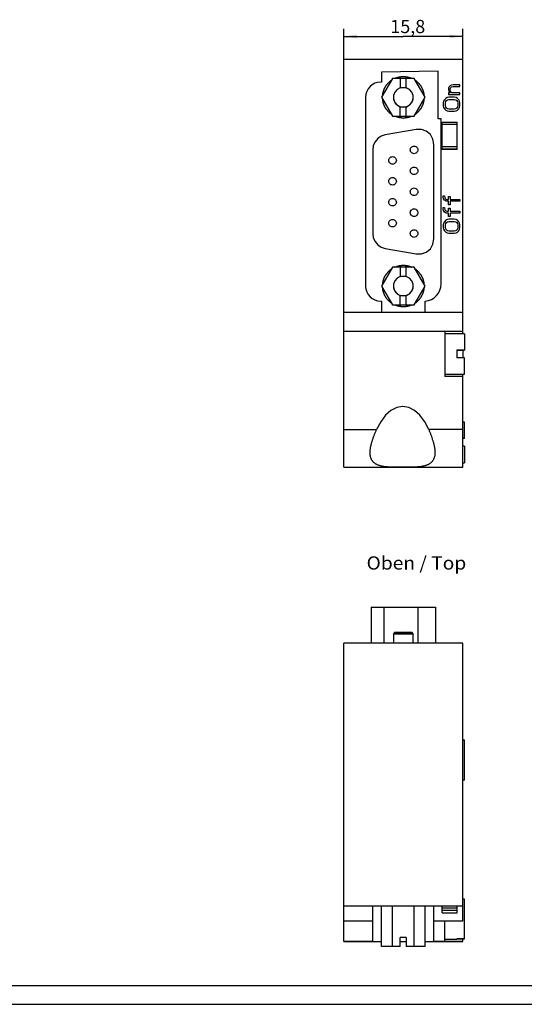
# Model space of a CAD drawing. Extents: x 0 to 594, y 0 to 420.
# Drawn here: x 163 to 297, y 0 to 261 of the extents above; entities that cross this region are included whole.
import ezdxf
from ezdxf.enums import TextEntityAlignment as Align

# ---------------------------------------------------------------- set-up
doc = ezdxf.new("R2010")
doc.units = 0
doc.header["$LTSCALE"] = 32.67
for name, color, linetype in [('10000_FRONT', 7, 'CONTINUOUS'), ('10100_DIM_FRONT', 7, 'CONTINUOUS'), ('10500_FRONT_LABELING', 7, 'CONTINUOUS'), ('13000_TOP', 7, 'CONTINUOUS'), ('13300_TOP_GERMAN_ENGLISH', 7, 'CONTINUOUS'), ('90000_FRAME', 7, 'CONTINUOUS')]:
    doc.layers.add(name, color=color, linetype=linetype)
doc.dimstyles.get("Standard").update_dxf_attribs({"dimtxt": 2.5, "dimasz": 2.5, "dimexe": 1.25, "dimexo": 0.625, "dimtad": 1, "dimcen": 2.5, "dimazin": 3, "dimtfac": 1, "dimtmove": 0, "dimatfit": 3})

# ---------------------------------------------------------------- blocks, each defined once
blk = doc.blocks.new('*D3')
at = {"layer": '10100_DIM_FRONT', "linetype": 'CONTINUOUS'}
for p, q in [((249.129537, 250.208243), (249.129537, 258.311328)), ((280.729537, 250.208243), (280.729537, 258.311328)), ((249.129537, 256.311328), (264.929537, 256.311328)), ((280.729537, 256.311328), (264.929537, 256.311328))]:
    blk.add_line(p, q, dxfattribs=at)
for points in [[(252.629537, 256.811328), (249.129537, 256.311328), (252.629537, 255.811328)], [(277.229537, 255.811328), (280.729537, 256.311328), (277.229537, 256.811328)]]:
    blk.add_solid(points, dxfattribs=at)
blk.add_text('15,8', height=3.5, dxfattribs=at).set_placement((261.485721, 257.186328), (270.735721, 257.186328), align=Align.FIT)

msp = doc.modelspace()

# ---------------------------------------------------------------- linework, layer by layer
at = {"layer": '10000_FRONT', "linetype": 'CONTINUOUS'}
for p, q in [((249.13, 142.207), (249.13, 250.208)), ((280.73, 250.208), (249.13, 250.208)), ((280.73, 177.57), (280.73, 250.208)), ((274.13, 247.093), (259.13, 246.831)), ((259.13, 246.831), (259.13, 244.208)), ((262.043, 245.184), (259.156, 240.184)), ((267.816, 245.184), (262.043, 245.184)), ((264.13, 245.184), (264.13, 242.679)), ((265.73, 242.679), (265.73, 245.184)), ((270.703, 240.184), (267.816, 245.184)), ((274.13, 234.508), (274.13, 247.093)), ((259.13, 244.208), (258.93, 244.208)), ((254.93, 240.208), (254.93, 190.208)), ((259.156, 240.184), (262.043, 235.184)), ((267.816, 235.184), (270.703, 240.184)), ((264.13, 235.184), (264.13, 237.69)), ((265.73, 235.184), (265.73, 237.69)), ((262.043, 235.184), (267.816, 235.184)), ((274.93, 234.508), (274.13, 234.508)), ((274.93, 190.791), (274.93, 234.508)), ((275.23, 226.358), (275.23, 233.57)), ((275.23, 233.57), (279.23, 233.57)), ((275.23, 233.049), (279.23, 233.049)), ((279.23, 226.358), (279.23, 233.57)), ((268.335, 231.664), (260.135, 230.218)), ((273.03, 202.665), (273.03, 227.725)), ((275.23, 227.19), (279.23, 227.19)), ((256.83, 226.279), (256.83, 204.11)), ((275.23, 226.521), (279.23, 226.521)), ((279.23, 226.358), (275.23, 226.358)), ((260.135, 200.171), (268.335, 198.725)), ((262.043, 195.204), (259.156, 190.204)), ((267.816, 195.204), (262.043, 195.204)), ((264.13, 195.204), (264.13, 192.699)), ((265.73, 192.699), (265.73, 195.204)), ((270.703, 190.204), (267.816, 195.204)), ((259.156, 190.204), (262.043, 185.204)), ((267.816, 185.204), (270.703, 190.204)), ((258.93, 186.208), (259.13, 186.208)), ((259.13, 186.208), (259.13, 183.217)), ((262.043, 185.204), (267.816, 185.204)), ((264.13, 185.204), (264.13, 187.71)), ((265.73, 185.204), (265.73, 187.71)), ((270.73, 183.217), (270.73, 186.208)), ((280.73, 183.217), (249.13, 183.217)), ((280.73, 178.208), (249.13, 178.208)), ((275.93, 178.208), (275.93, 166.208)), ((281.13, 177.57), (275.93, 177.57)), ((281.13, 177.57), (281.13, 173.183)), ((279.13, 173.277), (281.13, 173.277)), ((279.13, 173.277), (279.13, 171.186)), ((281.13, 173.237), (279.13, 173.237)), ((279.13, 173.223), (281.13, 173.223)), ((281.13, 173.183), (279.13, 173.183)), ((280.73, 173.183), (280.73, 171.186)), ((281.13, 171.186), (279.13, 171.186)), ((281.13, 166.846), (281.13, 171.186)), ((275.93, 166.846), (281.13, 166.846)), ((280.73, 166.208), (275.93, 166.208)), ((280.73, 142.207), (280.73, 166.846)), ((281.13, 154.177), (280.729, 154.177)), ((281.13, 149.842), (281.13, 154.177)), ((249.13, 152.208), (257.844, 152.208)), ((280.73, 152.208), (271.665, 152.208)), ((280.73, 149.936), (281.13, 149.936)), ((280.73, 149.897), (281.13, 149.897)), ((281.13, 149.882), (280.73, 149.882)), ((281.13, 149.842), (280.73, 149.842)), ((281.13, 147.845), (280.73, 147.845)), ((281.13, 147.845), (281.13, 143.388)), ((249.13, 142.207), (280.73, 142.207)), ((280.729, 143.388), (281.13, 143.388))]:
    msp.add_line(p, q, dxfattribs=at)
for points in [[(262.638, 245.187), (262.725, 245.226), (262.814, 245.263), (262.903, 245.3), (262.993, 245.335), (263.084, 245.368), (263.176, 245.4), (263.269, 245.43), (263.362, 245.459), (263.456, 245.486), (263.551, 245.511), (263.647, 245.535), (263.743, 245.557), (263.84, 245.578), (263.937, 245.597), (264.035, 245.614), (264.133, 245.629), (264.232, 245.642), (264.331, 245.654), (264.43, 245.664), (264.53, 245.672), (264.629, 245.679), (264.729, 245.683), (264.829, 245.686), (264.929, 245.687), (265.029, 245.686), (265.129, 245.683), (265.229, 245.679), (265.329, 245.672), (265.428, 245.664), (265.528, 245.654), (265.626, 245.642), (265.725, 245.629), (265.823, 245.614), (265.921, 245.597), (266.018, 245.578), (266.115, 245.557), (266.212, 245.535), (266.307, 245.511), (266.402, 245.486), (266.496, 245.459), (266.59, 245.43), (266.683, 245.4), (266.774, 245.368), (266.866, 245.335), (266.956, 245.3), (267.045, 245.264), (267.133, 245.226), (267.221, 245.187)], [(259.454, 240.705), (259.462, 240.78), (259.47, 240.854), (259.48, 240.93), (259.491, 241.007), (259.503, 241.084), (259.517, 241.162), (259.531, 241.241), (259.548, 241.32), (259.565, 241.4), (259.584, 241.481), (259.604, 241.563), (259.626, 241.645), (259.65, 241.728), (259.675, 241.811), (259.702, 241.895), (259.73, 241.98), (259.76, 242.065), (259.792, 242.15), (259.826, 242.236), (259.861, 242.323), (259.899, 242.41), (259.938, 242.497), (259.979, 242.584), (260.023, 242.671), (260.068, 242.759), (260.116, 242.847), (260.165, 242.935), (260.217, 243.023), (260.271, 243.111), (260.327, 243.198), (260.386, 243.286), (260.446, 243.373), (260.509, 243.46), (260.575, 243.546), (260.643, 243.632), (260.713, 243.718), (260.785, 243.803), (260.86, 243.887), (260.938, 243.97), (261.017, 244.053), (261.099, 244.134), (261.184, 244.214), (261.271, 244.294), (261.361, 244.372), (261.452, 244.448), (261.547, 244.523), (261.643, 244.597), (261.742, 244.669)], [(264.13, 242.679), (263.302, 242.237), (262.683, 241.532), (262.352, 240.653), (262.352, 239.715), (262.683, 238.837), (263.302, 238.131), (264.13, 237.689)], [(264.13, 242.679), (264.445, 242.759), (264.767, 242.8), (265.092, 242.8), (265.415, 242.759), (265.73, 242.679)], [(265.73, 237.689), (266.557, 238.131), (267.176, 238.837), (267.507, 239.715), (267.507, 240.653), (267.176, 241.532), (266.557, 242.237), (265.73, 242.679)], [(268.116, 244.669), (268.215, 244.597), (268.312, 244.524), (268.406, 244.449), (268.498, 244.372), (268.588, 244.294), (268.675, 244.215), (268.759, 244.134), (268.841, 244.053), (268.921, 243.971), (268.999, 243.887), (269.073, 243.803), (269.146, 243.718), (269.216, 243.633), (269.284, 243.547), (269.349, 243.46), (269.412, 243.373), (269.473, 243.286), (269.532, 243.199), (269.588, 243.111), (269.642, 243.023), (269.694, 242.935), (269.743, 242.847), (269.791, 242.76), (269.836, 242.672), (269.879, 242.584), (269.921, 242.497), (269.96, 242.41), (269.998, 242.323), (270.033, 242.237), (270.067, 242.151), (270.099, 242.065), (270.129, 241.98), (270.157, 241.896), (270.184, 241.812), (270.209, 241.728), (270.233, 241.645), (270.255, 241.563), (270.275, 241.482), (270.294, 241.401), (270.311, 241.321), (270.328, 241.241), (270.342, 241.162), (270.356, 241.084), (270.368, 241.007), (270.379, 240.931), (270.389, 240.855), (270.397, 240.78), (270.405, 240.706)], [(262.31, 240.186), (262.438, 239.376), (262.81, 238.646), (263.39, 238.066), (264.12, 237.694), (264.93, 237.566)], [(264.93, 237.566), (265.739, 237.694), (266.47, 238.066), (267.049, 238.646), (267.421, 239.376), (267.55, 240.186)], [(261.737, 235.708), (261.638, 235.78), (261.542, 235.854), (261.448, 235.929), (261.357, 236.005), (261.268, 236.083), (261.181, 236.162), (261.097, 236.242), (261.015, 236.323), (260.936, 236.406), (260.858, 236.489), (260.784, 236.573), (260.712, 236.657), (260.642, 236.742), (260.574, 236.828), (260.509, 236.914), (260.446, 237.001), (260.386, 237.088), (260.327, 237.175), (260.271, 237.263), (260.217, 237.35), (260.166, 237.438), (260.116, 237.526), (260.069, 237.613), (260.024, 237.701), (259.98, 237.788), (259.939, 237.875), (259.9, 237.962), (259.862, 238.048), (259.827, 238.134), (259.793, 238.22), (259.761, 238.305), (259.731, 238.39), (259.703, 238.475), (259.676, 238.558), (259.651, 238.642), (259.628, 238.724), (259.606, 238.806), (259.585, 238.888), (259.566, 238.968), (259.549, 239.048), (259.532, 239.128), (259.518, 239.206), (259.504, 239.284), (259.492, 239.361), (259.481, 239.437), (259.471, 239.513), (259.462, 239.588), (259.455, 239.662)], [(265.73, 237.69), (265.415, 237.61), (265.092, 237.57), (264.767, 237.57), (264.445, 237.61), (264.13, 237.69)], [(270.404, 239.661), (270.397, 239.587), (270.388, 239.513), (270.378, 239.437), (270.367, 239.361), (270.355, 239.284), (270.341, 239.206), (270.327, 239.127), (270.31, 239.048), (270.293, 238.968), (270.274, 238.887), (270.253, 238.806), (270.231, 238.724), (270.208, 238.641), (270.183, 238.558), (270.156, 238.474), (270.128, 238.39), (270.098, 238.305), (270.066, 238.22), (270.032, 238.134), (269.997, 238.048), (269.959, 237.961), (269.92, 237.875), (269.879, 237.787), (269.835, 237.7), (269.79, 237.613), (269.743, 237.525), (269.693, 237.438), (269.641, 237.35), (269.588, 237.262), (269.532, 237.175), (269.473, 237.088), (269.413, 237.001), (269.35, 236.914), (269.285, 236.828), (269.217, 236.742), (269.147, 236.657), (269.075, 236.572), (269, 236.488), (268.923, 236.405), (268.844, 236.323), (268.762, 236.242), (268.677, 236.161), (268.591, 236.082), (268.502, 236.005), (268.41, 235.928), (268.316, 235.853), (268.22, 235.78), (268.122, 235.708)], [(267.209, 235.181), (267.122, 235.143), (267.034, 235.105), (266.945, 235.07), (266.856, 235.035), (266.765, 235.002), (266.674, 234.971), (266.581, 234.941), (266.488, 234.912), (266.394, 234.885), (266.3, 234.86), (266.205, 234.837), (266.109, 234.815), (266.013, 234.795), (265.916, 234.776), (265.819, 234.759), (265.721, 234.744), (265.623, 234.731), (265.524, 234.719), (265.426, 234.709), (265.327, 234.701), (265.227, 234.695), (265.128, 234.69), (265.029, 234.688), (264.929, 234.687), (264.83, 234.688), (264.73, 234.69), (264.631, 234.695), (264.532, 234.701), (264.433, 234.709), (264.334, 234.719), (264.236, 234.731), (264.138, 234.744), (264.04, 234.759), (263.943, 234.776), (263.846, 234.795), (263.749, 234.815), (263.654, 234.837), (263.559, 234.86), (263.464, 234.886), (263.37, 234.912), (263.277, 234.941), (263.185, 234.971), (263.093, 235.002), (263.003, 235.035), (262.913, 235.07), (262.824, 235.106), (262.736, 235.143), (262.649, 235.182)], [(260.135, 230.218), (259.076, 229.874), (258.153, 229.251), (257.437, 228.398), (256.984, 227.381), (256.83, 226.279)], [(273.03, 227.725), (272.788, 229.093), (272.094, 230.296), (271.03, 231.189), (269.724, 231.664), (268.335, 231.664)], [(268.77, 226.254), (268.745, 226.034), (268.67, 225.82), (268.552, 225.632), (268.392, 225.472), (268.204, 225.354), (267.99, 225.279), (267.77, 225.254), (267.549, 225.279), (267.335, 225.354), (267.147, 225.472), (266.987, 225.632), (266.869, 225.82), (266.794, 226.034), (266.77, 226.254), (266.794, 226.475), (266.869, 226.689), (266.987, 226.877), (267.147, 227.037), (267.335, 227.155), (267.549, 227.23), (267.77, 227.254), (267.99, 227.23), (268.204, 227.155), (268.392, 227.037), (268.552, 226.877), (268.67, 226.689), (268.745, 226.475), (268.77, 226.254)], [(263.09, 223.484), (263.065, 223.264), (262.99, 223.05), (262.872, 222.862), (262.712, 222.702), (262.524, 222.584), (262.31, 222.509), (262.09, 222.484), (261.869, 222.509), (261.655, 222.584), (261.467, 222.702), (261.307, 222.862), (261.189, 223.05), (261.114, 223.264), (261.09, 223.484), (261.114, 223.705), (261.189, 223.919), (261.307, 224.107), (261.467, 224.267), (261.655, 224.385), (261.869, 224.46), (262.09, 224.484), (262.31, 224.46), (262.524, 224.385), (262.712, 224.267), (262.872, 224.107), (262.99, 223.919), (263.065, 223.705), (263.09, 223.484)], [(268.77, 220.714), (268.745, 220.494), (268.67, 220.28), (268.552, 220.092), (268.392, 219.932), (268.204, 219.814), (267.99, 219.739), (267.77, 219.714), (267.549, 219.739), (267.335, 219.814), (267.147, 219.932), (266.987, 220.092), (266.869, 220.28), (266.794, 220.494), (266.77, 220.714), (266.794, 220.935), (266.869, 221.149), (266.987, 221.337), (267.147, 221.497), (267.335, 221.615), (267.549, 221.69), (267.77, 221.714), (267.99, 221.69), (268.204, 221.615), (268.392, 221.497), (268.552, 221.337), (268.67, 221.149), (268.745, 220.935), (268.77, 220.714)], [(263.09, 217.944), (263.065, 217.724), (262.99, 217.51), (262.872, 217.322), (262.712, 217.162), (262.524, 217.044), (262.31, 216.969), (262.09, 216.944), (261.869, 216.969), (261.655, 217.044), (261.467, 217.162), (261.307, 217.322), (261.189, 217.51), (261.114, 217.724), (261.09, 217.944), (261.114, 218.165), (261.189, 218.379), (261.307, 218.567), (261.467, 218.727), (261.655, 218.845), (261.869, 218.92), (262.09, 218.944), (262.31, 218.92), (262.524, 218.845), (262.712, 218.727), (262.872, 218.567), (262.99, 218.379), (263.065, 218.165), (263.09, 217.944)], [(268.77, 215.174), (268.745, 214.954), (268.67, 214.74), (268.552, 214.552), (268.392, 214.392), (268.204, 214.274), (267.99, 214.199), (267.77, 214.174), (267.549, 214.199), (267.335, 214.274), (267.147, 214.392), (266.987, 214.552), (266.869, 214.74), (266.794, 214.954), (266.77, 215.174), (266.794, 215.395), (266.869, 215.609), (266.987, 215.797), (267.147, 215.957), (267.335, 216.075), (267.549, 216.15), (267.77, 216.174), (267.99, 216.15), (268.204, 216.075), (268.392, 215.957), (268.552, 215.797), (268.67, 215.609), (268.745, 215.395), (268.77, 215.174)], [(263.09, 212.404), (263.065, 212.184), (262.99, 211.97), (262.872, 211.782), (262.712, 211.622), (262.524, 211.504), (262.31, 211.429), (262.09, 211.404), (261.869, 211.429), (261.655, 211.504), (261.467, 211.622), (261.307, 211.782), (261.189, 211.97), (261.114, 212.184), (261.09, 212.404), (261.114, 212.625), (261.189, 212.839), (261.307, 213.027), (261.467, 213.187), (261.655, 213.305), (261.869, 213.38), (262.09, 213.404), (262.31, 213.38), (262.524, 213.305), (262.712, 213.187), (262.872, 213.027), (262.99, 212.839), (263.065, 212.625), (263.09, 212.404)], [(268.77, 209.634), (268.745, 209.414), (268.67, 209.2), (268.552, 209.012), (268.392, 208.852), (268.204, 208.734), (267.99, 208.659), (267.77, 208.634), (267.549, 208.659), (267.335, 208.734), (267.147, 208.852), (266.987, 209.012), (266.869, 209.2), (266.794, 209.414), (266.77, 209.634), (266.794, 209.855), (266.869, 210.069), (266.987, 210.257), (267.147, 210.417), (267.335, 210.535), (267.549, 210.61), (267.77, 210.634), (267.99, 210.61), (268.204, 210.535), (268.392, 210.417), (268.552, 210.257), (268.67, 210.069), (268.745, 209.855), (268.77, 209.634)], [(263.09, 206.864), (263.065, 206.644), (262.99, 206.43), (262.872, 206.242), (262.712, 206.082), (262.524, 205.964), (262.31, 205.889), (262.09, 205.864), (261.869, 205.889), (261.655, 205.964), (261.467, 206.082), (261.307, 206.242), (261.189, 206.43), (261.114, 206.644), (261.09, 206.864), (261.114, 207.085), (261.189, 207.299), (261.307, 207.487), (261.467, 207.647), (261.655, 207.765), (261.869, 207.84), (262.09, 207.864), (262.31, 207.84), (262.524, 207.765), (262.712, 207.647), (262.872, 207.487), (262.99, 207.299), (263.065, 207.085), (263.09, 206.864)], [(256.83, 204.11), (256.984, 203.008), (257.437, 201.991), (258.153, 201.138), (259.076, 200.515), (260.135, 200.171)], [(268.77, 204.094), (268.745, 203.874), (268.67, 203.66), (268.552, 203.472), (268.392, 203.312), (268.204, 203.194), (267.99, 203.119), (267.77, 203.094), (267.549, 203.119), (267.335, 203.194), (267.147, 203.312), (266.987, 203.472), (266.869, 203.66), (266.794, 203.874), (266.77, 204.094), (266.794, 204.315), (266.869, 204.529), (266.987, 204.717), (267.147, 204.877), (267.335, 204.995), (267.549, 205.07), (267.77, 205.094), (267.99, 205.07), (268.204, 204.995), (268.392, 204.877), (268.552, 204.717), (268.67, 204.529), (268.745, 204.315), (268.77, 204.094)], [(268.335, 198.725), (269.724, 198.725), (271.03, 199.2), (272.094, 200.093), (272.788, 201.296), (273.03, 202.665)], [(262.638, 195.207), (262.725, 195.246), (262.814, 195.283), (262.903, 195.32), (262.993, 195.355), (263.084, 195.388), (263.176, 195.42), (263.269, 195.45), (263.362, 195.479), (263.456, 195.506), (263.551, 195.531), (263.647, 195.555), (263.743, 195.577), (263.84, 195.598), (263.937, 195.617), (264.035, 195.634), (264.133, 195.649), (264.232, 195.662), (264.331, 195.674), (264.43, 195.684), (264.53, 195.692), (264.629, 195.699), (264.729, 195.703), (264.829, 195.706), (264.929, 195.707), (265.029, 195.706), (265.129, 195.703), (265.229, 195.699), (265.329, 195.692), (265.428, 195.684), (265.528, 195.674), (265.626, 195.662), (265.725, 195.649), (265.823, 195.634), (265.921, 195.617), (266.018, 195.598), (266.115, 195.577), (266.212, 195.555), (266.307, 195.531), (266.402, 195.506), (266.496, 195.479), (266.59, 195.45), (266.683, 195.42), (266.774, 195.388), (266.866, 195.355), (266.956, 195.32), (267.045, 195.284), (267.133, 195.246), (267.221, 195.207)], [(259.454, 190.725), (259.462, 190.8), (259.47, 190.874), (259.48, 190.95), (259.491, 191.027), (259.503, 191.104), (259.517, 191.182), (259.531, 191.261), (259.548, 191.34), (259.565, 191.42), (259.584, 191.501), (259.604, 191.583), (259.626, 191.665), (259.65, 191.748), (259.675, 191.831), (259.702, 191.915), (259.73, 192), (259.76, 192.085), (259.792, 192.17), (259.826, 192.256), (259.861, 192.343), (259.899, 192.43), (259.938, 192.517), (259.979, 192.604), (260.023, 192.691), (260.068, 192.779), (260.116, 192.867), (260.165, 192.955), (260.217, 193.043), (260.271, 193.131), (260.327, 193.218), (260.386, 193.306), (260.446, 193.393), (260.509, 193.48), (260.575, 193.566), (260.643, 193.652), (260.713, 193.738), (260.785, 193.823), (260.86, 193.907), (260.938, 193.99), (261.017, 194.073), (261.099, 194.154), (261.184, 194.234), (261.271, 194.314), (261.361, 194.392), (261.452, 194.468), (261.547, 194.543), (261.643, 194.617), (261.742, 194.689)], [(268.116, 194.689), (268.215, 194.617), (268.312, 194.544), (268.406, 194.469), (268.498, 194.392), (268.588, 194.314), (268.675, 194.235), (268.759, 194.154), (268.841, 194.073), (268.921, 193.991), (268.999, 193.907), (269.073, 193.823), (269.146, 193.738), (269.216, 193.653), (269.284, 193.567), (269.349, 193.48), (269.412, 193.393), (269.473, 193.306), (269.532, 193.219), (269.588, 193.131), (269.642, 193.043), (269.694, 192.955), (269.743, 192.867), (269.791, 192.78), (269.836, 192.692), (269.879, 192.604), (269.921, 192.517), (269.96, 192.43), (269.998, 192.343), (270.033, 192.257), (270.067, 192.171), (270.099, 192.085), (270.129, 192), (270.157, 191.916), (270.184, 191.832), (270.209, 191.748), (270.233, 191.665), (270.255, 191.583), (270.275, 191.502), (270.294, 191.421), (270.311, 191.341), (270.328, 191.261), (270.342, 191.182), (270.356, 191.104), (270.368, 191.027), (270.379, 190.951), (270.389, 190.875), (270.397, 190.8), (270.405, 190.726)], [(264.13, 192.699), (263.302, 192.257), (262.683, 191.552), (262.352, 190.673), (262.352, 189.735), (262.683, 188.857), (263.302, 188.151), (264.13, 187.709)], [(264.13, 192.699), (264.445, 192.779), (264.767, 192.82), (265.092, 192.82), (265.415, 192.779), (265.73, 192.699)], [(265.73, 187.709), (266.557, 188.151), (267.176, 188.857), (267.507, 189.735), (267.507, 190.673), (267.176, 191.552), (266.557, 192.257), (265.73, 192.699)], [(261.737, 185.728), (261.638, 185.8), (261.542, 185.874), (261.448, 185.949), (261.357, 186.025), (261.268, 186.103), (261.181, 186.182), (261.097, 186.262), (261.015, 186.343), (260.936, 186.426), (260.858, 186.509), (260.784, 186.593), (260.712, 186.677), (260.642, 186.762), (260.574, 186.848), (260.509, 186.934), (260.446, 187.021), (260.386, 187.108), (260.327, 187.195), (260.271, 187.283), (260.217, 187.37), (260.166, 187.458), (260.116, 187.546), (260.069, 187.633), (260.024, 187.721), (259.98, 187.808), (259.939, 187.895), (259.9, 187.982), (259.862, 188.068), (259.827, 188.154), (259.793, 188.24), (259.761, 188.325), (259.731, 188.41), (259.703, 188.495), (259.676, 188.578), (259.651, 188.662), (259.628, 188.744), (259.606, 188.826), (259.585, 188.908), (259.566, 188.988), (259.549, 189.068), (259.532, 189.148), (259.518, 189.226), (259.504, 189.304), (259.492, 189.381), (259.481, 189.457), (259.471, 189.533), (259.462, 189.608), (259.455, 189.682)], [(262.31, 190.206), (262.438, 189.396), (262.81, 188.666), (263.39, 188.086), (264.12, 187.714), (264.93, 187.586)], [(264.93, 187.586), (265.739, 187.714), (266.47, 188.086), (267.049, 188.666), (267.421, 189.396), (267.55, 190.206)], [(270.404, 189.681), (270.397, 189.607), (270.388, 189.533), (270.378, 189.457), (270.367, 189.381), (270.355, 189.304), (270.341, 189.226), (270.327, 189.147), (270.31, 189.068), (270.293, 188.988), (270.274, 188.907), (270.253, 188.826), (270.231, 188.744), (270.208, 188.661), (270.183, 188.578), (270.156, 188.494), (270.128, 188.41), (270.098, 188.325), (270.066, 188.24), (270.032, 188.154), (269.997, 188.068), (269.959, 187.981), (269.92, 187.895), (269.879, 187.807), (269.835, 187.72), (269.79, 187.633), (269.743, 187.545), (269.693, 187.458), (269.641, 187.37), (269.588, 187.282), (269.532, 187.195), (269.473, 187.108), (269.413, 187.021), (269.35, 186.934), (269.285, 186.848), (269.217, 186.762), (269.147, 186.677), (269.075, 186.592), (269, 186.508), (268.923, 186.425), (268.844, 186.343), (268.762, 186.262), (268.677, 186.181), (268.591, 186.102), (268.502, 186.025), (268.41, 185.948), (268.316, 185.873), (268.22, 185.8), (268.122, 185.728)], [(267.209, 185.201), (267.122, 185.163), (267.034, 185.125), (266.945, 185.09), (266.856, 185.055), (266.765, 185.022), (266.674, 184.991), (266.581, 184.961), (266.488, 184.932), (266.394, 184.905), (266.3, 184.88), (266.205, 184.857), (266.109, 184.835), (266.013, 184.815), (265.916, 184.796), (265.819, 184.779), (265.721, 184.764), (265.623, 184.751), (265.524, 184.739), (265.426, 184.729), (265.327, 184.721), (265.227, 184.715), (265.128, 184.71), (265.029, 184.708), (264.929, 184.707), (264.83, 184.708), (264.73, 184.71), (264.631, 184.715), (264.532, 184.721), (264.433, 184.729), (264.334, 184.739), (264.236, 184.751), (264.138, 184.764), (264.04, 184.779), (263.943, 184.796), (263.846, 184.815), (263.749, 184.835), (263.654, 184.857), (263.559, 184.88), (263.464, 184.906), (263.37, 184.932), (263.277, 184.961), (263.185, 184.991), (263.093, 185.022), (263.003, 185.055), (262.913, 185.09), (262.824, 185.126), (262.736, 185.163), (262.649, 185.202)], [(265.73, 187.71), (265.415, 187.63), (265.092, 187.59), (264.767, 187.59), (264.445, 187.63), (264.13, 187.71)], [(271.665, 152.208), (270.61, 154.289), (269.349, 155.987), (267.927, 157.244), (266.392, 158.016), (264.798, 158.276), (263.2, 158.016), (261.654, 157.244), (260.214, 155.987), (258.929, 154.289), (257.844, 152.208)], [(256.981, 150.052), (257.047, 150.231), (257.114, 150.41), (257.183, 150.59), (257.253, 150.77), (257.324, 150.95), (257.396, 151.13), (257.469, 151.31), (257.543, 151.49), (257.618, 151.67), (257.693, 151.85), (257.768, 152.029), (257.844, 152.208)], [(271.665, 152.208), (271.739, 152.028), (271.812, 151.848), (271.885, 151.668), (271.957, 151.488), (272.028, 151.309), (272.098, 151.13), (272.168, 150.951), (272.236, 150.772), (272.303, 150.593), (272.369, 150.414), (272.434, 150.236), (272.497, 150.057), (272.559, 149.879), (272.62, 149.7), (272.679, 149.521), (272.736, 149.342), (272.791, 149.163), (272.844, 148.984), (272.895, 148.806), (272.944, 148.629), (272.99, 148.452), (273.034, 148.277), (273.075, 148.103), (273.113, 147.93), (273.148, 147.758), (273.181, 147.588), (273.21, 147.418), (273.236, 147.249), (273.259, 147.082), (273.279, 146.915), (273.295, 146.751), (273.307, 146.588), (273.316, 146.427), (273.321, 146.269), (273.322, 146.113), (273.319, 145.96), (273.312, 145.81), (273.301, 145.663), (273.286, 145.518), (273.267, 145.376), (273.243, 145.236), (273.216, 145.099), (273.184, 144.965), (273.147, 144.833), (273.107, 144.705), (273.062, 144.58), (273.012, 144.459), (272.959, 144.341), (272.901, 144.228), (272.839, 144.118), (272.774, 144.011), (272.704, 143.909), (272.63, 143.809), (272.552, 143.714), (272.47, 143.621), (272.383, 143.532), (272.293, 143.447), (272.199, 143.365), (272.102, 143.287), (272.001, 143.212), (271.897, 143.141), (271.79, 143.074), (271.68, 143.01), (271.566, 142.949), (271.449, 142.891), (271.328, 142.836), (271.204, 142.784), (271.077, 142.736), (270.947, 142.69), (270.815, 142.646), (270.679, 142.606), (270.541, 142.568), (270.401, 142.533), (270.258, 142.5), (270.113, 142.47), (269.966, 142.442), (269.816, 142.416), (269.663, 142.392), (269.508, 142.371), (269.35, 142.351), (269.19, 142.332), (269.027, 142.316), (268.862, 142.301), (268.695, 142.288), (268.526, 142.276), (268.356, 142.265), (268.184, 142.256), (268.01, 142.248), (267.835, 142.241), (267.658, 142.235), (267.48, 142.23), (267.3, 142.225), (267.117, 142.222), (266.933, 142.219), (266.747, 142.216), (266.559, 142.214), (266.37, 142.213), (266.179, 142.211), (265.987, 142.21), (265.795, 142.21), (265.602, 142.209), (265.41, 142.209), (265.217, 142.208), (265.025, 142.208)], [(265.025, 142.208), (264.639, 142.208), (264.447, 142.208), (264.254, 142.208), (264.061, 142.209), (263.868, 142.209), (263.675, 142.21), (263.482, 142.21), (263.29, 142.211), (263.099, 142.212), (262.909, 142.214), (262.721, 142.216), (262.535, 142.219), (262.35, 142.222), (262.167, 142.225), (261.986, 142.23), (261.806, 142.235), (261.627, 142.241), (261.45, 142.248), (261.275, 142.256), (261.101, 142.265), (260.93, 142.276), (260.761, 142.288), (260.593, 142.301), (260.428, 142.316), (260.266, 142.332), (260.106, 142.35), (259.948, 142.37), (259.792, 142.391), (259.639, 142.415), (259.488, 142.441), (259.339, 142.469), (259.193, 142.499), (259.049, 142.532), (258.908, 142.567), (258.769, 142.605), (258.633, 142.645), (258.501, 142.687), (258.371, 142.733), (258.245, 142.781), (258.121, 142.832), (258.001, 142.886), (257.884, 142.943), (257.77, 143.003), (257.66, 143.066), (257.552, 143.133), (257.448, 143.203), (257.347, 143.277), (257.249, 143.354), (257.154, 143.436), (257.063, 143.521), (256.976, 143.609), (256.893, 143.702), (256.814, 143.797), (256.739, 143.896), (256.669, 143.999), (256.602, 144.105), (256.54, 144.214), (256.482, 144.328), (256.428, 144.445), (256.379, 144.566), (256.333, 144.691), (256.292, 144.819), (256.256, 144.951), (256.224, 145.085), (256.196, 145.223), (256.173, 145.363), (256.154, 145.506), (256.139, 145.652), (256.129, 145.801), (256.123, 145.952), (256.121, 146.106), (256.123, 146.262), (256.129, 146.421), (256.139, 146.582), (256.152, 146.745), (256.169, 146.909), (256.19, 147.076), (256.214, 147.243), (256.242, 147.412), (256.272, 147.582), (256.306, 147.754), (256.344, 147.927), (256.384, 148.101), (256.427, 148.277), (256.472, 148.453), (256.521, 148.63), (256.571, 148.807), (256.624, 148.984), (256.679, 149.162), (256.736, 149.34), (256.794, 149.517), (256.855, 149.695), (256.917, 149.874), (256.981, 150.052)]]:
    msp.add_lwpolyline(points, dxfattribs=at)
for centre, radius, start, end in [((258.93, 240.208), 4, 90, 180), ((270.33, 190.791), 4.6, 274.98854, 360), ((258.93, 190.208), 4, 180, 270)]:
    msp.add_arc(centre, radius, start, end, dxfattribs=at)
at = {"layer": '10500_FRONT_LABELING', "linetype": 'CONTINUOUS'}
for p, q in [((277.027, 242.843), (276.934, 242.568)), ((276.934, 242.568), (276.934, 242.201)), ((277.215, 243.118), (277.027, 242.843)), ((277.402, 243.301), (277.215, 243.118)), ((277.308, 242.201), (277.402, 242.568)), ((277.683, 243.393), (277.402, 243.301)), ((277.402, 242.568), (277.495, 242.751)), ((277.495, 242.751), (277.683, 242.935)), ((278.151, 243.485), (277.683, 243.393)), ((277.683, 242.935), (278.151, 243.026)), ((279.93, 243.485), (278.151, 243.485)), ((278.151, 243.026), (279.93, 243.026)), ((279.93, 243.026), (279.93, 243.485)), ((276.185, 239.91), (275.81, 239.543)), ((276.559, 240.093), (276.185, 239.91)), ((277.027, 240.185), (276.559, 240.093)), ((276.934, 242.201), (277.027, 241.835)), ((276.934, 241.376), (276.934, 240.918)), ((277.402, 241.376), (276.934, 241.376)), ((276.934, 240.918), (279.93, 240.918)), ((277.027, 241.835), (277.215, 241.56)), ((278.432, 240.185), (277.027, 240.185)), ((277.215, 241.56), (277.402, 241.376)), ((277.402, 241.835), (277.308, 242.201)), ((277.589, 241.56), (277.402, 241.835)), ((277.776, 241.376), (277.589, 241.56)), ((279.93, 241.376), (277.776, 241.376)), ((278.9, 240.093), (278.432, 240.185)), ((279.274, 239.91), (278.9, 240.093)), ((279.649, 239.543), (279.274, 239.91)), ((279.93, 240.918), (279.93, 241.376)), ((275.623, 239.176), (275.53, 238.718)), ((275.53, 238.718), (275.53, 237.985)), ((275.53, 237.985), (275.623, 237.526)), ((275.81, 239.543), (275.623, 239.176)), ((275.623, 237.526), (275.81, 237.16)), ((276.091, 238.718), (276.185, 239.085)), ((276.091, 237.985), (276.091, 238.718)), ((276.185, 237.618), (276.091, 237.985)), ((276.185, 239.085), (276.372, 239.36)), ((276.372, 237.343), (276.185, 237.618)), ((276.372, 239.36), (276.653, 239.543)), ((276.653, 237.16), (276.372, 237.343)), ((276.653, 239.543), (277.027, 239.635)), ((277.027, 239.635), (278.432, 239.635)), ((278.432, 239.635), (278.806, 239.543)), ((278.806, 239.543), (279.087, 239.36)), ((279.087, 237.343), (278.806, 237.16)), ((279.087, 239.36), (279.274, 239.085)), ((279.274, 237.618), (279.087, 237.343)), ((279.274, 239.085), (279.368, 238.718)), ((279.368, 237.985), (279.274, 237.618)), ((279.368, 238.718), (279.368, 237.985)), ((279.836, 239.176), (279.649, 239.543)), ((279.649, 237.16), (279.836, 237.526)), ((279.93, 238.718), (279.836, 239.176)), ((279.836, 237.526), (279.93, 237.985)), ((279.93, 237.985), (279.93, 238.718)), ((275.81, 237.16), (276.185, 236.793)), ((276.185, 236.793), (276.559, 236.61)), ((276.559, 236.61), (277.027, 236.518)), ((277.027, 237.068), (276.653, 237.16)), ((278.432, 237.068), (277.027, 237.068)), ((277.027, 236.518), (278.432, 236.518)), ((278.806, 237.16), (278.432, 237.068)), ((278.432, 236.518), (278.9, 236.61)), ((278.9, 236.61), (279.274, 236.793)), ((279.274, 236.793), (279.649, 237.16)), ((275.53, 213.751), (275.53, 214.118)), ((275.53, 214.118), (275.81, 214.118)), ((275.81, 214.118), (275.904, 213.568)), ((276.934, 213.11), (276.934, 213.935)), ((276.934, 213.935), (277.308, 213.935)), ((277.308, 213.935), (277.308, 213.11)), ((275.623, 213.293), (275.53, 213.751)), ((275.81, 212.926), (275.623, 213.293)), ((276.091, 212.743), (275.81, 212.926)), ((275.904, 213.568), (275.998, 213.385)), ((275.998, 213.385), (276.185, 213.201)), ((276.372, 212.651), (276.091, 212.743)), ((276.185, 213.201), (276.466, 213.11)), ((276.934, 212.651), (276.372, 212.651)), ((276.466, 213.11), (276.934, 213.11)), ((276.934, 211.735), (276.934, 212.651)), ((277.308, 211.735), (276.934, 211.735)), ((277.308, 213.11), (279.93, 213.11)), ((277.308, 212.651), (277.308, 211.735)), ((279.93, 212.651), (277.308, 212.651)), ((279.93, 213.11), (279.93, 212.651)), ((275.53, 210.635), (275.53, 211.001)), ((275.53, 211.001), (275.81, 211.001)), ((275.623, 210.176), (275.53, 210.635)), ((275.81, 209.81), (275.623, 210.176)), ((275.81, 211.001), (275.904, 210.451)), ((276.091, 209.626), (275.81, 209.81)), ((275.904, 210.451), (275.998, 210.268)), ((275.998, 210.268), (276.185, 210.085)), ((276.372, 209.535), (276.091, 209.626)), ((276.185, 210.085), (276.466, 209.993)), ((276.934, 209.535), (276.372, 209.535)), ((276.466, 209.993), (276.934, 209.993)), ((276.934, 209.993), (276.934, 210.818)), ((276.934, 210.818), (277.308, 210.818)), ((276.934, 208.618), (276.934, 209.535)), ((277.308, 208.618), (276.934, 208.618)), ((277.308, 210.818), (277.308, 209.993)), ((277.308, 209.993), (279.93, 209.993)), ((277.308, 209.535), (277.308, 208.618)), ((279.93, 209.535), (277.308, 209.535)), ((279.93, 209.993), (279.93, 209.535)), ((275.623, 206.876), (275.53, 206.418)), ((275.53, 206.418), (275.53, 205.685)), ((275.81, 207.243), (275.623, 206.876)), ((276.185, 207.61), (275.81, 207.243)), ((276.091, 206.418), (276.185, 206.785)), ((276.091, 205.685), (276.091, 206.418)), ((276.559, 207.793), (276.185, 207.61)), ((276.185, 206.785), (276.372, 207.06)), ((276.372, 207.06), (276.653, 207.243)), ((277.027, 207.885), (276.559, 207.793)), ((276.653, 207.243), (277.027, 207.335)), ((278.432, 207.885), (277.027, 207.885)), ((277.027, 207.335), (278.432, 207.335)), ((278.9, 207.793), (278.432, 207.885)), ((278.432, 207.335), (278.806, 207.243)), ((278.806, 207.243), (279.087, 207.06)), ((279.274, 207.61), (278.9, 207.793)), ((279.087, 207.06), (279.274, 206.785)), ((279.649, 207.243), (279.274, 207.61)), ((279.274, 206.785), (279.368, 206.418)), ((279.368, 206.418), (279.368, 205.685)), ((279.836, 206.876), (279.649, 207.243)), ((279.93, 206.418), (279.836, 206.876)), ((279.93, 205.685), (279.93, 206.418)), ((275.53, 205.685), (275.623, 205.226)), ((275.623, 205.226), (275.81, 204.86)), ((275.81, 204.86), (276.185, 204.493)), ((276.185, 205.318), (276.091, 205.685)), ((276.372, 205.043), (276.185, 205.318)), ((276.185, 204.493), (276.559, 204.31)), ((276.653, 204.86), (276.372, 205.043)), ((276.559, 204.31), (277.027, 204.218)), ((277.027, 204.768), (276.653, 204.86)), ((278.432, 204.768), (277.027, 204.768)), ((277.027, 204.218), (278.432, 204.218)), ((278.806, 204.86), (278.432, 204.768)), ((278.432, 204.218), (278.9, 204.31)), ((279.087, 205.043), (278.806, 204.86)), ((278.9, 204.31), (279.274, 204.493)), ((279.274, 205.318), (279.087, 205.043)), ((279.368, 205.685), (279.274, 205.318)), ((279.274, 204.493), (279.649, 204.86)), ((279.649, 204.86), (279.836, 205.226)), ((279.836, 205.226), (279.93, 205.685))]:
    msp.add_line(p, q, dxfattribs=at)
at = {"layer": '13000_TOP', "linetype": 'CONTINUOUS'}
for p, q in [((256.43, 105.161), (273.43, 105.161)), ((256.43, 105.161), (256.43, 95.651)), ((259.735, 105.161), (259.735, 95.651)), ((268.735, 105.161), (268.735, 95.651)), ((273.43, 105.161), (273.43, 95.651)), ((262.61, 98.433), (262.31, 98.133)), ((262.31, 98.133), (262.31, 95.651)), ((262.667, 98.433), (262.61, 98.433)), ((263.114, 98.433), (262.667, 98.433)), ((263.922, 98.432), (265.442, 98.432)), ((265.937, 98.433), (264.418, 98.433)), ((266.745, 98.433), (267.192, 98.433)), ((267.55, 98.133), (267.25, 98.433)), ((267.55, 95.651), (267.55, 98.133)), ((280.73, 95.651), (249.13, 95.651)), ((249.13, 16.612), (249.13, 95.651)), ((280.73, 22.013), (280.73, 95.651)), ((280.73, 69.966), (281.13, 69.966)), ((281.13, 69.96), (280.73, 69.96)), ((281.13, 59.358), (281.13, 69.966)), ((280.73, 59.401), (281.13, 59.401)), ((281.13, 59.358), (280.73, 59.358)), ((281.13, 27.885), (280.73, 27.885)), ((281.13, 17.349), (281.13, 27.885)), ((280.73, 26.013), (249.13, 26.013)), ((256.83, 16.509), (256.83, 26.013)), ((259.156, 15.269), (259.156, 26.013)), ((262.043, 15.269), (262.043, 26.013)), ((267.816, 15.269), (267.816, 26.013)), ((270.703, 15.269), (270.703, 26.013)), ((273.03, 16.509), (273.03, 26.013)), ((275.23, 24.182), (275.23, 26.013)), ((275.23, 25.581), (279.23, 25.581)), ((275.23, 24.912), (279.23, 24.912)), ((275.23, 24.182), (279.23, 24.182)), ((279.23, 24.182), (279.23, 26.013)), ((256.83, 22.013), (249.13, 22.013)), ((280.73, 22.013), (273.03, 22.013)), ((275.93, 16.613), (275.93, 22.013)), ((256.83, 16.613), (249.13, 16.613)), ((249.13, 16.612), (256.83, 16.612)), ((259.156, 16.509), (256.83, 16.509)), ((265.73, 17.669), (264.13, 17.669)), ((264.13, 15.269), (264.13, 17.669)), ((265.73, 16.509), (264.13, 16.509)), ((265.73, 17.669), (265.73, 15.269)), ((273.03, 16.509), (270.703, 16.509)), ((280.73, 16.613), (273.029, 16.613)), ((273.03, 16.612), (280.73, 16.612)), ((275.93, 17.251), (279.13, 17.251)), ((279.13, 17.358), (281.13, 17.358)), ((279.13, 17.358), (279.13, 17.251)), ((281.13, 17.349), (279.13, 17.349)), ((280.73, 16.612), (280.73, 17.349)), ((264.13, 15.269), (259.156, 15.269)), ((270.703, 15.269), (265.73, 15.269))]:
    msp.add_line(p, q, dxfattribs=at)
for points in [[(262.31, 98.133), (262.811, 98.132), (264.121, 98.132), (265.74, 98.132), (267.049, 98.132), (267.55, 98.133)], [(262.61, 98.433), (262.667, 98.433), (262.84, 98.433), (263.922, 98.432)], [(264.418, 98.433), (263.922, 98.433), (263.114, 98.433)], [(265.442, 98.432), (265.937, 98.432), (266.745, 98.433)], [(267.192, 98.433), (267.25, 98.433), (267.192, 98.433), (267.019, 98.433), (265.937, 98.433)]]:
    msp.add_lwpolyline(points, dxfattribs=at)
at = {"layer": '90000_FRAME', "linetype": 'CONTINUOUS'}
for p, q in [((5, 5), (589, 5)), ((0, 0), (594, 0))]:
    msp.add_line(p, q, dxfattribs=at)

# ---------------------------------------------------------------- texts
at = {"layer": '13300_TOP_GERMAN_ENGLISH', "linetype": 'CONTINUOUS'}
msp.add_text('Oben / Top', height=3.5, dxfattribs=at).set_placement((255.195, 115.121), (281.612, 115.121), align=Align.FIT)

# ---------------------------------------------------------------- dimensions: what is measured, and where the dimension line sits
at = {"layer": '10100_DIM_FRONT', "linetype": 'CONTINUOUS'}
dim = msp.add_linear_dim(base=(280.73, 256.311), p1=(249.13, 250.208), p2=(280.73, 250.208), dimstyle='Standard', dxfattribs=at)
dim.commit()
dim.dimension.update_dxf_attribs({"geometry": '*D3', "text_midpoint": (266.111, 258.936), "dimtype": 128})

doc.saveas('drawing.dxf')
